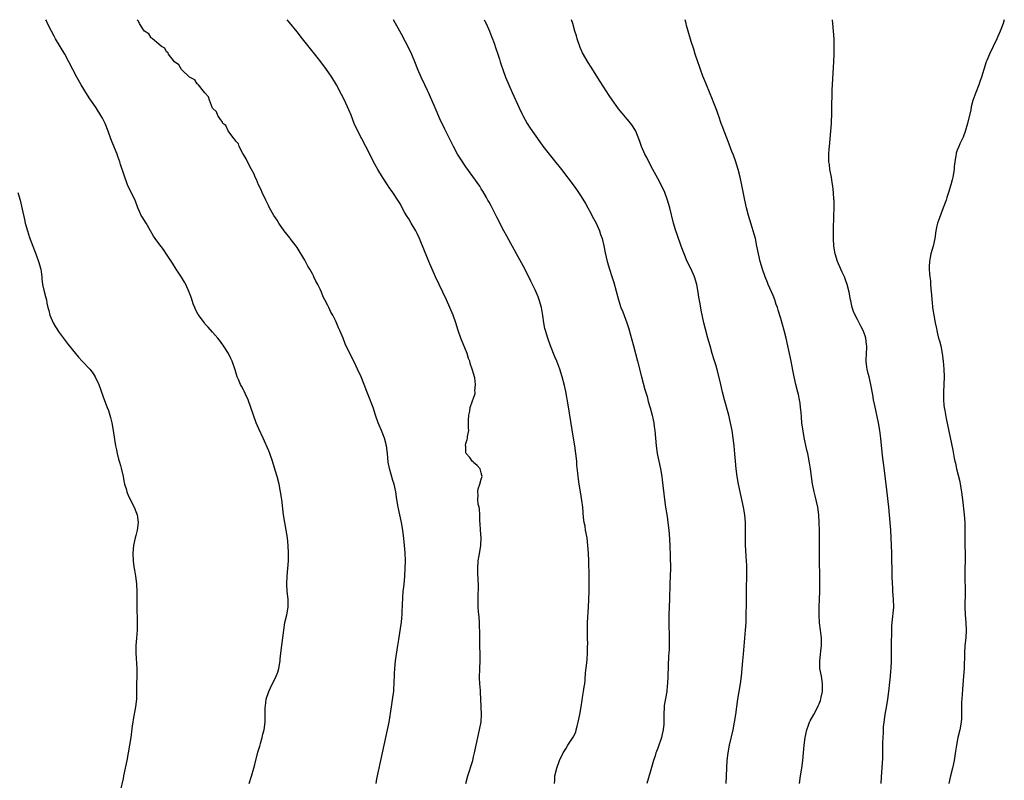
# Model space of a CAD drawing. Units: inches. Extents: x 2631000 to 2634000, y 1458000 to 1461000.
# Drawn here: x 2633497 to 2633753, y 1460802 to 1461000 of the extents above; entities that cross this region are included whole.
import ezdxf

# ---------------------------------------------------------------- set-up
doc = ezdxf.new("R2010")
doc.units = ezdxf.units.IN
doc.header["$MEASUREMENT"] = 0
doc.layers.add('LD26311458_10ft', color=111, linetype='Continuous')

msp = doc.modelspace()

# ---------------------------------------------------------------- linework, layer by layer
at = {"layer": 'LD26311458_10ft'}
for points, elevation in [([(2633556.51, 1460801), (2633557.11, 1460802.89), (2633557.71, 1460805), (2633557.95, 1460805.95), (2633558.8, 1460809.2), (2633559.25, 1460810.75), (2633559.47, 1460811.47), (2633559.91, 1460813), (2633560.11, 1460813.89), (2633560.41, 1460815), (2633560.7, 1460817), (2633560.72, 1460817.28), (2633560.72, 1460819), (2633560.69, 1460820.69), (2633560.74, 1460821.26), (2633560.95, 1460823), (2633561.61, 1460825), (2633562.04, 1460825.96), (2633563.54, 1460829), (2633563.95, 1460830.05), (2633564.25, 1460831), (2633564.59, 1460833), (2633564.61, 1460833.39), (2633564.76, 1460835), (2633564.98, 1460837), (2633565.26, 1460839), (2633565.51, 1460841), (2633565.84, 1460843), (2633566.29, 1460845), (2633566.64, 1460847), (2633566.63, 1460849), (2633566.43, 1460851), (2633566.33, 1460853), (2633566.44, 1460855), (2633566.62, 1460857), (2633566.75, 1460859), (2633566.77, 1460861), (2633566.7, 1460863), (2633566.49, 1460865), (2633566.16, 1460867), (2633565.78, 1460869), (2633565.47, 1460871), (2633565.01, 1460875), (2633564.71, 1460877), (2633564.3, 1460879), (2633563.79, 1460881), (2633563.31, 1460882.69), (2633562.62, 1460885), (2633561.92, 1460887), (2633561.66, 1460887.66), (2633560.14, 1460891), (2633559, 1460893.43), (2633558.34, 1460895), (2633557.62, 1460897), (2633556.98, 1460899), (2633556.24, 1460901), (2633555.53, 1460902.47), (2633555.21, 1460903.21), (2633555, 1460903.6), (2633554.54, 1460904.54), (2633554.28, 1460905), (2633553.71, 1460906.29), (2633553.41, 1460907), (2633552.82, 1460908.82), (2633552.07, 1460911), (2633551.71, 1460911.71), (2633551.11, 1460913), (2633549.83, 1460915), (2633549, 1460916.17), (2633548.33, 1460917), (2633547, 1460918.56), (2633545.86, 1460919.86), (2633545, 1460920.8), (2633544.83, 1460921), (2633543.23, 1460923.23), (2633542.54, 1460924.54), (2633542.35, 1460925), (2633541.96, 1460925.96), (2633541.45, 1460927.45), (2633540.9, 1460929), (2633539.97, 1460931), (2633539.64, 1460931.64), (2633538.89, 1460932.89), (2633537.53, 1460935), (2633536.56, 1460936.56), (2633535, 1460938.94), (2633534.15, 1460940.15), (2633533, 1460941.68), (2633532.04, 1460943), (2633531.62, 1460943.62), (2633530.84, 1460945), (2633529.66, 1460947), (2633528.62, 1460948.62), (2633528.41, 1460949), (2633527.97, 1460950.03), (2633527.53, 1460951), (2633526.8, 1460953), (2633525.54, 1460955.54), (2633525, 1460956.61), (2633524.83, 1460957), (2633523, 1460962.24), (2633522.77, 1460963), (2633522.33, 1460964.33), (2633522.09, 1460965), (2633521, 1460967.67), (2633520.49, 1460969), (2633519.78, 1460971), (2633518.99, 1460972.99), (2633518.31, 1460974.31), (2633517.9, 1460975), (2633516.63, 1460977), (2633515.87, 1460978.13), (2633515, 1460979.38), (2633514.37, 1460980.37), (2633512.77, 1460983), (2633511.65, 1460985), (2633509.53, 1460989), (2633508.44, 1460991), (2633506.07, 1460995), (2633505.7, 1460995.7), (2633504.97, 1460997), (2633504, 1460999), (2633503.69, 1460999.69), (2633503.53, 1461000)], 11420), ([(2633589.56, 1460801), (2633589.78, 1460802.22), (2633591.21, 1460809), (2633592.14, 1460813), (2633592.58, 1460815), (2633592.95, 1460817), (2633593.58, 1460821), (2633593.8, 1460822.2), (2633594.01, 1460824.01), (2633594.16, 1460825), (2633594.24, 1460825.76), (2633594.33, 1460827), (2633594.4, 1460829.6), (2633594.47, 1460831), (2633594.67, 1460833), (2633595.28, 1460837), (2633595.48, 1460838.52), (2633595.68, 1460839.68), (2633596.03, 1460841.97), (2633596.17, 1460843), (2633596.26, 1460844.26), (2633596.34, 1460845), (2633596.38, 1460845.62), (2633596.52, 1460849.48), (2633596.65, 1460851), (2633596.87, 1460852.87), (2633597.08, 1460855), (2633597.19, 1460857), (2633597.21, 1460859), (2633597.13, 1460861.13), (2633597.01, 1460863), (2633596.84, 1460864.84), (2633596.57, 1460867), (2633596.23, 1460869), (2633595.37, 1460873), (2633595.02, 1460875), (2633594.71, 1460877), (2633594.27, 1460879), (2633593.96, 1460879.96), (2633593.05, 1460883.05), (2633592.74, 1460884.74), (2633592.53, 1460887), (2633592.3, 1460889), (2633591.81, 1460891), (2633591, 1460893), (2633590.39, 1460894.39), (2633590.1, 1460895), (2633589.44, 1460897), (2633588.84, 1460899), (2633588.31, 1460900.31), (2633588.06, 1460901), (2633587.16, 1460903.16), (2633586.45, 1460905), (2633585.65, 1460907), (2633584.75, 1460909), (2633583.77, 1460911), (2633582.76, 1460913), (2633581.56, 1460915.56), (2633581, 1460917), (2633580.15, 1460919), (2633579.77, 1460919.77), (2633579.28, 1460921), (2633579, 1460921.62), (2633578.29, 1460923), (2633577.78, 1460923.78), (2633577.28, 1460925), (2633577, 1460925.56), (2633576.23, 1460927), (2633575.77, 1460927.77), (2633575.34, 1460929), (2633575, 1460929.79), (2633574.39, 1460931), (2633573.85, 1460931.85), (2633573.4, 1460933), (2633573.25, 1460933.25), (2633573, 1460933.77), (2633572.3, 1460935), (2633571.79, 1460935.79), (2633571.22, 1460937), (2633571, 1460937.39), (2633569, 1460940.63), (2633568.74, 1460941), (2633567.23, 1460943), (2633567.14, 1460943.14), (2633565.61, 1460945), (2633564.21, 1460947), (2633563.77, 1460947.77), (2633562.96, 1460949), (2633561.83, 1460951), (2633561.58, 1460951.58), (2633561, 1460952.63), (2633560.81, 1460953), (2633559.9, 1460955), (2633559.65, 1460955.65), (2633558.96, 1460957), (2633558.39, 1460958.39), (2633558.08, 1460959), (2633557.78, 1460959.78), (2633557, 1460961.18), (2633556.08, 1460963), (2633555.77, 1460963.77), (2633555, 1460964.87), (2633554.83, 1460965.17), (2633553.92, 1460967), (2633553.7, 1460967.7), (2633553, 1460968.39), (2633552.81, 1460968.81), (2633552.6, 1460969), (2633551.17, 1460970.83), (2633551, 1460971.08), (2633550.4, 1460972.4), (2633549.67, 1460973), (2633549.47, 1460973.47), (2633549, 1460973.98), (2633548.33, 1460975), (2633547.98, 1460975.98), (2633547, 1460976.99), (2633546.15, 1460979), (2633545.92, 1460979.92), (2633545, 1460980.94), (2633544.98, 1460980.98), (2633544.59, 1460981.41), (2633543.29, 1460983), (2633543.17, 1460983.17), (2633543, 1460983.29), (2633542.37, 1460984.37), (2633541, 1460985.02), (2633538.9, 1460987), (2633538.2, 1460988.2), (2633537.05, 1460989), (2633535.53, 1460991), (2633535.37, 1460991.37), (2633535, 1460991.63), (2633534.56, 1460992.56), (2633533.68, 1460993), (2633533, 1460993.63), (2633531.36, 1460995), (2633531.19, 1460995.19), (2633531, 1460995.31), (2633530.34, 1460996.34), (2633529.28, 1460997), (2633529, 1460997.32), (2633527.9, 1460999), (2633527.66, 1460999.66), (2633527.3, 1461000)], 11410), ([(2633612.95, 1460801), (2633613.46, 1460803), (2633614.77, 1460807), (2633615, 1460807.93), (2633615.25, 1460809), (2633615.63, 1460811), (2633616.06, 1460813), (2633616.55, 1460815), (2633616.94, 1460817.06), (2633617.02, 1460818.98), (2633616.97, 1460821.03), (2633616.89, 1460823), (2633616.78, 1460824.78), (2633616.77, 1460825.23), (2633616.63, 1460827), (2633616.56, 1460828.57), (2633616.64, 1460831), (2633616.73, 1460833), (2633616.71, 1460835), (2633616.64, 1460836.64), (2633616.59, 1460839), (2633616.58, 1460841), (2633616.54, 1460841.46), (2633616.52, 1460843), (2633616.45, 1460844.45), (2633616.28, 1460845.72), (2633616.2, 1460847), (2633616.21, 1460848.21), (2633616.16, 1460849), (2633616.15, 1460849.85), (2633616.28, 1460852.28), (2633616.24, 1460853), (2633616.16, 1460853.84), (2633616.13, 1460856.13), (2633616.05, 1460857), (2633616.17, 1460859), (2633616.41, 1460860.41), (2633616.64, 1460861.36), (2633616.89, 1460863), (2633616.97, 1460865), (2633616.82, 1460867), (2633616.73, 1460868.73), (2633616.6, 1460869.4), (2633616.58, 1460871), (2633616.54, 1460872.54), (2633616.4, 1460873), (2633616.19, 1460873.81), (2633616.09, 1460875), (2633616.17, 1460876.17), (2633616.09, 1460877), (2633616.21, 1460877.79), (2633616.65, 1460879), (2633617, 1460880.33), (2633617.24, 1460881), (2633617, 1460881.99), (2633616.66, 1460883), (2633615.9, 1460883.9), (2633615, 1460884.61), (2633614.83, 1460884.83), (2633614.59, 1460885), (2633613.98, 1460885.98), (2633613.02, 1460887), (2633613, 1460887.19), (2633612.94, 1460888.94), (2633612.91, 1460889), (2633612.9, 1460889.1), (2633613, 1460889.62), (2633613.34, 1460890.66), (2633613.41, 1460891), (2633613.41, 1460891.41), (2633613.71, 1460893), (2633613.63, 1460893.63), (2633613.69, 1460895), (2633613.65, 1460895.65), (2633613.75, 1460897), (2633613.98, 1460898.02), (2633614.06, 1460899), (2633614.68, 1460900.68), (2633615, 1460901.37), (2633615.41, 1460902.59), (2633615.39, 1460903), (2633615.33, 1460903.33), (2633615.49, 1460905), (2633615.28, 1460906.72), (2633615, 1460907.83), (2633614.7, 1460908.7), (2633614.65, 1460909), (2633614.19, 1460910.19), (2633613.99, 1460911), (2633613.7, 1460911.7), (2633613.29, 1460913), (2633611.68, 1460917), (2633610.97, 1460919), (2633610.34, 1460921), (2633609.65, 1460923), (2633608.82, 1460925), (2633607.94, 1460927), (2633607, 1460929.04), (2633605.09, 1460933), (2633604.19, 1460935), (2633603.34, 1460937), (2633600.85, 1460943), (2633600.27, 1460944.27), (2633599.9, 1460945), (2633598.74, 1460947), (2633598.09, 1460948.09), (2633597.5, 1460949), (2633597, 1460949.84), (2633596.36, 1460951), (2633595.9, 1460951.9), (2633595.21, 1460953), (2633593.92, 1460955), (2633593.55, 1460955.55), (2633593, 1460956.28), (2633592.52, 1460957), (2633591.23, 1460959), (2633590.05, 1460961), (2633588.92, 1460963), (2633588.26, 1460964.26), (2633586.89, 1460967), (2633585.83, 1460969), (2633584.8, 1460971), (2633583.91, 1460973), (2633583.1, 1460975.1), (2633582.51, 1460976.51), (2633581.32, 1460979), (2633580.55, 1460980.55), (2633579.23, 1460983), (2633578.03, 1460985), (2633576.69, 1460987), (2633575.21, 1460989), (2633574.24, 1460990.24), (2633570.42, 1460995), (2633569, 1460996.8), (2633567, 1460999.27), (2633566.37, 1461000)], 11400), ([(2633636.05, 1460801), (2633636.12, 1460801.88), (2633636.17, 1460803), (2633636.65, 1460805), (2633637.39, 1460807), (2633638.32, 1460809), (2633639, 1460810.08), (2633639.53, 1460811), (2633640.94, 1460813.06), (2633641.58, 1460814.42), (2633641.73, 1460815), (2633641.95, 1460815.95), (2633642.24, 1460817), (2633642.67, 1460819), (2633643, 1460821), (2633643.24, 1460822.76), (2633643.39, 1460823.39), (2633643.64, 1460825), (2633643.78, 1460826.22), (2633643.94, 1460827), (2633644.07, 1460828.07), (2633644.16, 1460829.84), (2633644.49, 1460832.49), (2633644.58, 1460833.42), (2633644.68, 1460835), (2633644.69, 1460836.69), (2633644.72, 1460837.28), (2633644.67, 1460839), (2633644.65, 1460840.65), (2633644.7, 1460843), (2633644.88, 1460847), (2633645.09, 1460851), (2633645.13, 1460853), (2633645.1, 1460855), (2633644.99, 1460859), (2633644.91, 1460861), (2633644.79, 1460863), (2633644.55, 1460865), (2633644.18, 1460867), (2633644.02, 1460868.02), (2633643.82, 1460869), (2633643.64, 1460870.36), (2633643.42, 1460873), (2633643.22, 1460874.78), (2633642.88, 1460877), (2633642.52, 1460879), (2633642.3, 1460880.3), (2633642.2, 1460881), (2633642.14, 1460881.86), (2633641.92, 1460883.92), (2633641.86, 1460885), (2633641.64, 1460887), (2633641.35, 1460889), (2633641.03, 1460891), (2633639.63, 1460899.63), (2633639, 1460903.13), (2633638.68, 1460904.68), (2633638.09, 1460907), (2633637.45, 1460909), (2633636.69, 1460911), (2633636.18, 1460912.18), (2633635.03, 1460915), (2633634.3, 1460917), (2633633.7, 1460919), (2633633.55, 1460919.55), (2633633.29, 1460921), (2633633.03, 1460922.97), (2633632.68, 1460925), (2633632.1, 1460927), (2633631.79, 1460927.79), (2633631.29, 1460929), (2633631, 1460929.63), (2633629.89, 1460931.89), (2633629, 1460933.67), (2633627.86, 1460935.86), (2633626.14, 1460939), (2633623.65, 1460943.65), (2633622.9, 1460945), (2633621, 1460948.54), (2633619.53, 1460951.53), (2633619, 1460952.47), (2633618.73, 1460953), (2633618.33, 1460953.67), (2633617.37, 1460955.37), (2633617, 1460955.92), (2633616.59, 1460956.59), (2633613, 1460961.66), (2633611.65, 1460963.65), (2633610.83, 1460965), (2633609.74, 1460967), (2633607.5, 1460971.5), (2633606.21, 1460974.21), (2633604.99, 1460977), (2633604.12, 1460979), (2633603.8, 1460979.8), (2633603.26, 1460981), (2633603, 1460981.57), (2633602.31, 1460983), (2633601.3, 1460985), (2633600.43, 1460987), (2633599.69, 1460989), (2633598.9, 1460990.9), (2633598.27, 1460992.27), (2633596.24, 1460996.24), (2633594.1, 1461000)], 11390), ([(2633617.73, 1461000), (2633617.82, 1460999.82), (2633618.23, 1460999), (2633619.12, 1460997), (2633619.66, 1460995.66), (2633619.91, 1460995), (2633620.4, 1460993.6), (2633620.72, 1460992.72), (2633621.27, 1460991), (2633621.71, 1460989.71), (2633621.93, 1460989), (2633622.21, 1460988.21), (2633622.58, 1460987), (2633623.29, 1460985), (2633624.13, 1460983), (2633625.05, 1460981), (2633626.82, 1460977), (2633627.53, 1460975.53), (2633627.8, 1460975), (2633628.97, 1460972.97), (2633629.76, 1460971.76), (2633632.2, 1460968.2), (2633633.05, 1460967.05), (2633634.64, 1460965), (2633635.7, 1460963.7), (2633637.85, 1460961), (2633640.89, 1460957), (2633641.78, 1460955.78), (2633642.32, 1460955), (2633643, 1460953.97), (2633644.12, 1460952.12), (2633644.71, 1460951), (2633645.56, 1460949.56), (2633645.83, 1460949), (2633646.25, 1460948.25), (2633646.88, 1460947), (2633647.77, 1460945), (2633648.07, 1460944.07), (2633648.45, 1460943), (2633648.92, 1460941.08), (2633649.27, 1460939.27), (2633649.78, 1460937), (2633650.37, 1460935), (2633651, 1460933.09), (2633651.5, 1460931.5), (2633652.71, 1460927), (2633653, 1460926.11), (2633653.39, 1460925), (2633653.86, 1460923.86), (2633654.94, 1460921), (2633655.45, 1460919.45), (2633655.82, 1460918.18), (2633656.68, 1460915), (2633657.67, 1460911), (2633658.7, 1460907), (2633659.62, 1460903.62), (2633660.17, 1460901.83), (2633660.39, 1460901), (2633660.51, 1460900.51), (2633661, 1460898.88), (2633661.49, 1460897), (2633661.74, 1460895.74), (2633661.93, 1460895), (2633662.05, 1460894.05), (2633662.22, 1460893), (2633662.52, 1460889), (2633662.82, 1460887), (2633663.7, 1460883), (2633664.04, 1460881), (2633664.16, 1460880.16), (2633664.74, 1460875), (2633665, 1460873), (2633665.38, 1460870.62), (2633665.62, 1460869), (2633665.85, 1460867), (2633665.93, 1460866.07), (2633666.13, 1460863), (2633666.23, 1460860.23), (2633666.25, 1460857), (2633666.21, 1460855), (2633666.13, 1460853), (2633666.04, 1460849), (2633665.87, 1460845), (2633665.83, 1460843), (2633665.93, 1460839), (2633665.93, 1460837), (2633665.9, 1460835.9), (2633665.8, 1460834.2), (2633665.68, 1460831.68), (2633665.62, 1460829), (2633665.53, 1460827), (2633665.46, 1460826.54), (2633665.31, 1460825), (2633664.68, 1460821.32), (2633664.64, 1460821), (2633664.51, 1460819), (2633664.51, 1460817.49), (2633664.52, 1460817), (2633664.51, 1460816.51), (2633664.39, 1460815), (2633664.12, 1460813.88), (2633663.94, 1460813), (2633663, 1460810.26), (2633662.62, 1460809.38), (2633662.49, 1460809), (2633662.26, 1460808.26), (2633661.84, 1460807), (2633661, 1460803.99), (2633660.09, 1460801)], 11380), ([(2633680.83, 1460801), (2633680.92, 1460803), (2633680.95, 1460805), (2633681.05, 1460807), (2633681.29, 1460809), (2633681.67, 1460811), (2633682.59, 1460815), (2633683, 1460817), (2633683.3, 1460819), (2633683.56, 1460821), (2633683.87, 1460823), (2633684.2, 1460825), (2633684.51, 1460827), (2633684.77, 1460829), (2633684.99, 1460831), (2633685.15, 1460833), (2633685.27, 1460834.73), (2633685.84, 1460841), (2633685.96, 1460843), (2633686.1, 1460849.9), (2633686.19, 1460857), (2633686.18, 1460857.82), (2633686.12, 1460859), (2633686.03, 1460860.03), (2633685.9, 1460861.9), (2633685.85, 1460863), (2633685.81, 1460866.19), (2633685.83, 1460867.83), (2633685.8, 1460869), (2633685.66, 1460871), (2633685.35, 1460873), (2633684.91, 1460875), (2633684.54, 1460876.54), (2633684.46, 1460877), (2633684.04, 1460879), (2633683.69, 1460881), (2633683.41, 1460883), (2633683.21, 1460885), (2633683.07, 1460886.93), (2633682.9, 1460889), (2633682.65, 1460891), (2633682.33, 1460893), (2633681.95, 1460895), (2633681.49, 1460897), (2633680.39, 1460901), (2633679.87, 1460903), (2633679.36, 1460905), (2633678.51, 1460908.51), (2633678.08, 1460910.08), (2633677.62, 1460911.62), (2633677.18, 1460913), (2633676.59, 1460915), (2633676.02, 1460917), (2633675.38, 1460919.38), (2633674.99, 1460921), (2633674.3, 1460924.3), (2633674.05, 1460925.95), (2633673.71, 1460927.71), (2633673.49, 1460929), (2633673.11, 1460931), (2633672.5, 1460933), (2633671.63, 1460935), (2633670.66, 1460937), (2633669.82, 1460939), (2633669.09, 1460941), (2633668.04, 1460944.04), (2633667.68, 1460945), (2633667.07, 1460947), (2633666.14, 1460951), (2633665.54, 1460953), (2633664.78, 1460955), (2633663.84, 1460957), (2633663, 1460958.63), (2633661.72, 1460961), (2633660.67, 1460963), (2633660.11, 1460964.11), (2633659.64, 1460965), (2633658.73, 1460967), (2633658.3, 1460968.3), (2633657.22, 1460971), (2633657, 1460971.38), (2633656.37, 1460972.37), (2633655.92, 1460973), (2633655, 1460974.13), (2633653.66, 1460975.66), (2633652.77, 1460976.77), (2633652.58, 1460977), (2633651.08, 1460979.08), (2633650.29, 1460980.29), (2633647.94, 1460983.94), (2633645.61, 1460987.61), (2633644.85, 1460988.85), (2633643.38, 1460991.38), (2633642.77, 1460992.77), (2633642, 1460995), (2633641.76, 1460995.76), (2633641.4, 1460997), (2633640.8, 1460999), (2633640.46, 1461000)], 11370), ([(2633699.86, 1460801), (2633700.13, 1460803), (2633700.48, 1460805), (2633700.77, 1460807), (2633701.11, 1460811), (2633701.37, 1460813), (2633701.77, 1460815), (2633702.26, 1460816.26), (2633702.51, 1460817), (2633702.67, 1460817.33), (2633703.62, 1460819), (2633704.67, 1460821), (2633704.78, 1460821.22), (2633705, 1460821.76), (2633705.34, 1460822.66), (2633705.43, 1460823), (2633705.52, 1460823.52), (2633705.86, 1460825), (2633705.91, 1460826.09), (2633705.92, 1460827), (2633705.8, 1460827.8), (2633705.6, 1460829), (2633705.22, 1460831), (2633705.19, 1460833), (2633705.41, 1460834.59), (2633705.49, 1460835.49), (2633705.65, 1460837), (2633705.6, 1460839), (2633705.55, 1460839.55), (2633705.38, 1460841), (2633705.15, 1460842.85), (2633704.99, 1460845), (2633705.02, 1460846.98), (2633705.12, 1460849), (2633705.18, 1460851), (2633705.18, 1460853), (2633705.1, 1460861), (2633705.1, 1460866.9), (2633705.06, 1460869), (2633704.96, 1460871), (2633704.69, 1460873), (2633703.97, 1460875.97), (2633703.68, 1460877), (2633703.35, 1460878.65), (2633703.29, 1460879), (2633702.79, 1460883), (2633702.54, 1460884.54), (2633702.04, 1460887), (2633701.85, 1460887.85), (2633701.15, 1460891.15), (2633700.84, 1460892.84), (2633700.54, 1460895), (2633700.42, 1460896.42), (2633700.29, 1460897.71), (2633700.2, 1460899), (2633700.07, 1460900.07), (2633699.92, 1460901), (2633699.61, 1460902.39), (2633699.49, 1460903), (2633698.96, 1460905), (2633698.49, 1460907), (2633698.23, 1460908.23), (2633697.92, 1460910.08), (2633697.75, 1460911), (2633697.33, 1460913), (2633696.41, 1460917), (2633695.91, 1460919), (2633695, 1460922.15), (2633694.33, 1460924.33), (2633694.15, 1460925), (2633693.84, 1460925.84), (2633693.46, 1460927), (2633693, 1460928.12), (2633691.75, 1460931), (2633691.55, 1460931.55), (2633690.98, 1460933), (2633690.28, 1460935), (2633689.66, 1460937), (2633689.19, 1460939), (2633688.82, 1460941), (2633688.4, 1460943), (2633688.13, 1460944.13), (2633687.28, 1460946.72), (2633686.62, 1460949), (2633686.1, 1460951), (2633685.63, 1460953), (2633685.28, 1460954.72), (2633684.89, 1460956.89), (2633684.46, 1460959), (2633683.94, 1460961), (2633683.23, 1460963.23), (2633682.7, 1460964.69), (2633682.3, 1460965.7), (2633681.6, 1460967.6), (2633681.02, 1460969), (2633680.25, 1460971), (2633679.94, 1460971.94), (2633679.5, 1460973), (2633678.85, 1460974.85), (2633678.78, 1460975), (2633678.35, 1460976.35), (2633677.5, 1460978.5), (2633677.23, 1460979.23), (2633675.63, 1460983), (2633675.46, 1460983.46), (2633674.7, 1460985.3), (2633674.07, 1460987), (2633673.82, 1460987.82), (2633673.38, 1460989), (2633672.75, 1460991), (2633672.35, 1460992.35), (2633671.7, 1460994.3), (2633670.87, 1460997), (2633670.49, 1460998.49), (2633670.34, 1460999), (2633670.15, 1461000)], 11360), ([(2633721.18, 1460801), (2633721.3, 1460802.7), (2633721.59, 1460807.59), (2633721.64, 1460809), (2633721.65, 1460811.65), (2633721.68, 1460813), (2633721.75, 1460814.25), (2633721.75, 1460815), (2633721.8, 1460815.8), (2633721.92, 1460817), (2633722.22, 1460819), (2633722.68, 1460821.32), (2633722.95, 1460823), (2633723.2, 1460825), (2633723.44, 1460827.44), (2633723.58, 1460829), (2633723.68, 1460830.32), (2633723.75, 1460831), (2633723.84, 1460833), (2633723.87, 1460837), (2633723.94, 1460841), (2633723.97, 1460842.03), (2633724.01, 1460843), (2633724.45, 1460847), (2633724.43, 1460849), (2633724.25, 1460851), (2633724.18, 1460852.18), (2633724.11, 1460853), (2633724.05, 1460855), (2633723.98, 1460861), (2633723.9, 1460863), (2633723.67, 1460867), (2633723.54, 1460869), (2633723.37, 1460871), (2633723.16, 1460873), (2633722.5, 1460879), (2633722.32, 1460880.32), (2633722.14, 1460881.86), (2633721.87, 1460883.87), (2633721.55, 1460886.45), (2633721.09, 1460890.91), (2633720.81, 1460893), (2633720.45, 1460895), (2633719.49, 1460899.49), (2633719.21, 1460901), (2633719, 1460902.25), (2633718.49, 1460905), (2633718.02, 1460907), (2633717.82, 1460907.82), (2633717.55, 1460909), (2633717.47, 1460909.47), (2633717.3, 1460911), (2633717.29, 1460911.29), (2633717.33, 1460913), (2633717.42, 1460914.58), (2633717.42, 1460915), (2633717.37, 1460915.37), (2633717.21, 1460917), (2633717, 1460917.66), (2633716.47, 1460919), (2633715.95, 1460919.95), (2633715, 1460921.86), (2633714.39, 1460923), (2633713.97, 1460923.97), (2633713.66, 1460925), (2633713.28, 1460926.72), (2633713.2, 1460927), (2633712.83, 1460929), (2633712.34, 1460931), (2633712, 1460932), (2633711.59, 1460933), (2633711, 1460934.27), (2633710.64, 1460935), (2633709.78, 1460937), (2633709.19, 1460939), (2633708.87, 1460941), (2633708.77, 1460943), (2633708.76, 1460945.24), (2633708.88, 1460948.88), (2633708.92, 1460951), (2633708.89, 1460952.89), (2633708.86, 1460953.14), (2633708.76, 1460955), (2633708.61, 1460956.61), (2633708.43, 1460957.57), (2633708.22, 1460959), (2633707.84, 1460961), (2633707.68, 1460962.32), (2633707.57, 1460963), (2633707.54, 1460963.54), (2633707.55, 1460965), (2633707.66, 1460966.34), (2633707.69, 1460967), (2633708.08, 1460971), (2633708.23, 1460973), (2633708.24, 1460973.76), (2633708.31, 1460975), (2633708.34, 1460976.34), (2633708.29, 1460977.71), (2633708.39, 1460980.39), (2633708.37, 1460981), (2633708.37, 1460981.63), (2633708.82, 1460989), (2633708.89, 1460991), (2633708.92, 1460992.92), (2633708.89, 1460995), (2633708.76, 1460997), (2633708.56, 1460999), (2633708.47, 1461000)], 11350), ([(2633753.26, 1461000), (2633752.96, 1460999), (2633752.15, 1460997), (2633751.28, 1460995), (2633750.36, 1460993), (2633749.41, 1460991), (2633748.67, 1460989.33), (2633748.55, 1460989), (2633747.89, 1460987), (2633747.32, 1460985), (2633747, 1460984.06), (2633746.61, 1460983), (2633745.8, 1460981), (2633745.08, 1460978.92), (2633744.66, 1460977.34), (2633744.51, 1460976.51), (2633743.68, 1460973), (2633743.1, 1460970.9), (2633742.56, 1460969.44), (2633741.7, 1460967.7), (2633741.38, 1460967), (2633741, 1460965.97), (2633740.75, 1460965.25), (2633740.68, 1460965), (2633740.64, 1460964.64), (2633740.36, 1460963), (2633740.21, 1460961.78), (2633740.17, 1460961), (2633739.86, 1460959), (2633739.69, 1460958.31), (2633739.35, 1460957), (2633738.73, 1460955), (2633738.3, 1460953.7), (2633738.08, 1460953), (2633737.35, 1460951), (2633736.68, 1460949.32), (2633736.36, 1460948.36), (2633735.88, 1460947), (2633735.7, 1460946.3), (2633735.44, 1460945), (2633735.13, 1460943), (2633734.7, 1460941), (2633734.14, 1460939), (2633733.94, 1460938.06), (2633733.76, 1460937), (2633733.7, 1460935.7), (2633733.69, 1460935), (2633733.77, 1460933.77), (2633733.86, 1460933), (2633734, 1460932), (2633734.07, 1460931), (2633734.08, 1460929.92), (2633734.32, 1460928.32), (2633734.36, 1460927), (2633734.45, 1460926.45), (2633734.59, 1460925), (2633734.91, 1460923), (2633735.25, 1460921), (2633735.55, 1460919.55), (2633735.64, 1460919), (2633735.84, 1460918.16), (2633736.15, 1460917), (2633736.35, 1460916.35), (2633736.68, 1460915), (2633737.1, 1460913), (2633737.37, 1460911), (2633737.53, 1460909), (2633737.55, 1460907), (2633737.4, 1460903), (2633737.42, 1460902.58), (2633737.43, 1460901), (2633737.54, 1460899.54), (2633737.63, 1460899), (2633737.78, 1460898.22), (2633738.12, 1460896.12), (2633738.78, 1460892.78), (2633739.82, 1460887.82), (2633740.21, 1460885.79), (2633740.38, 1460885), (2633740.51, 1460884.51), (2633740.84, 1460883), (2633741.66, 1460879.66), (2633741.8, 1460879), (2633742.14, 1460877), (2633742.23, 1460876.23), (2633742.39, 1460875), (2633742.82, 1460871), (2633742.97, 1460869), (2633743.01, 1460866.99), (2633742.97, 1460864.97), (2633742.98, 1460863), (2633743.02, 1460861), (2633743.02, 1460859), (2633742.99, 1460857.01), (2633742.99, 1460855), (2633743.06, 1460851.06), (2633742.96, 1460847), (2633743.05, 1460845), (2633743.22, 1460843), (2633743.31, 1460841), (2633743.2, 1460839), (2633743, 1460837), (2633742.89, 1460835), (2633742.79, 1460831), (2633742.67, 1460829), (2633742.39, 1460825.61), (2633742.25, 1460824.25), (2633742.11, 1460822.11), (2633742.09, 1460820.09), (2633742.12, 1460819), (2633742.08, 1460817.92), (2633742.02, 1460817), (2633741.64, 1460815), (2633741.15, 1460813), (2633740.78, 1460811), (2633740.56, 1460809.44), (2633740.16, 1460807), (2633739.74, 1460805), (2633739.27, 1460803), (2633738.84, 1460801)], 11340), ([(2633496.23, 1460955), (2633496.81, 1460953), (2633497.36, 1460950.64), (2633497.94, 1460947.94), (2633498.18, 1460947), (2633498.75, 1460945), (2633499.3, 1460943.3), (2633500.11, 1460941), (2633501, 1460938.73), (2633501.64, 1460937), (2633502.22, 1460935), (2633502.29, 1460934.29), (2633502.49, 1460933), (2633502.5, 1460932.5), (2633502.7, 1460931), (2633503, 1460929.58), (2633503.57, 1460927.57), (2633503.7, 1460927), (2633503.82, 1460926.18), (2633504.07, 1460925), (2633504.28, 1460924.28), (2633504.6, 1460923), (2633505.45, 1460921), (2633506.01, 1460920.01), (2633507, 1460918.53), (2633509.38, 1460915.38), (2633511.23, 1460913), (2633512.07, 1460912.07), (2633513, 1460911.06), (2633514.97, 1460908.97), (2633515.83, 1460907.83), (2633516.37, 1460907), (2633517.3, 1460905), (2633517.76, 1460903.76), (2633518.02, 1460903), (2633518.82, 1460900.82), (2633519.54, 1460899), (2633519.85, 1460898.15), (2633520.23, 1460897), (2633520.36, 1460896.36), (2633520.72, 1460895), (2633521.05, 1460893), (2633521.4, 1460890.6), (2633521.68, 1460889), (2633521.94, 1460887.94), (2633522.1, 1460887), (2633522.49, 1460885.51), (2633522.75, 1460884.75), (2633523, 1460883.83), (2633523.2, 1460883.2), (2633523.68, 1460881), (2633523.85, 1460879.85), (2633524.04, 1460879), (2633524.51, 1460877.49), (2633524.62, 1460877), (2633524.72, 1460876.73), (2633525, 1460876.15), (2633525.35, 1460875.35), (2633526.53, 1460873), (2633527, 1460871.87), (2633527.32, 1460871), (2633527.58, 1460869), (2633527.34, 1460867), (2633527, 1460865.65), (2633526.81, 1460865), (2633526.35, 1460863), (2633526.17, 1460861), (2633526.27, 1460859), (2633526.5, 1460857.5), (2633526.61, 1460856.61), (2633526.9, 1460855), (2633527.16, 1460853), (2633527.26, 1460851), (2633527.28, 1460847.28), (2633527.37, 1460843), (2633527.32, 1460841), (2633527.13, 1460838.87), (2633527.01, 1460837), (2633527.02, 1460834.98), (2633527.22, 1460831), (2633527.22, 1460829), (2633527.16, 1460826.84), (2633527.15, 1460825), (2633527.12, 1460823), (2633526.91, 1460821), (2633526.31, 1460817.69), (2633526.17, 1460817), (2633526.03, 1460816.03), (2633525.65, 1460813), (2633524.62, 1460807), (2633524.24, 1460805), (2633523.81, 1460803), (2633523.65, 1460802.35), (2633522.93, 1460799)], 11430)]:
    msp.add_lwpolyline(points, dxfattribs=dict(at, elevation=elevation))

doc.saveas('drawing.dxf')
